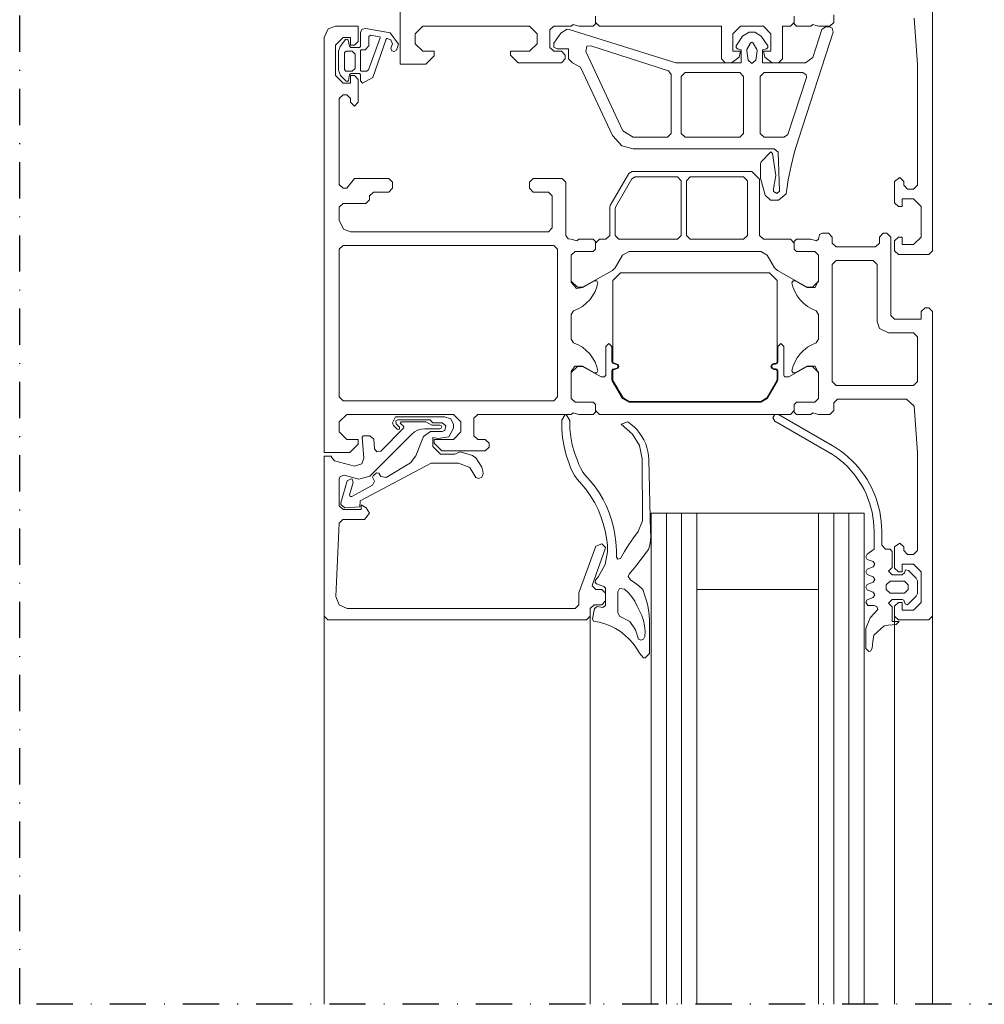
# Model space of a CAD drawing. Units: millimetres. Extents: x 150075 to 150450, y -14939 to -14407.
# Drawn here: x 150075 to 150202, y -14939 to -14810 of the extents above; entities that cross this region are included whole.
import ezdxf

# ---------------------------------------------------------------- set-up
doc = ezdxf.new("R2010")
doc.units = ezdxf.units.MM
doc.header["$LTSCALE"] = 0.75
doc.header["$MEASUREMENT"] = 0
doc.linetypes.add('DASHDOT', pattern=[25.4, 12.7, -6.35, 0, -6.35])
doc.layers.get('0').update_dxf_attribs({"linetype": 'CONTINUOUS'})
doc.layers.add('------C1-----', color=253, linetype='DASHDOT', lineweight=25)
doc.layers.add('210200M------', color=251, linetype='CONTINUOUS', lineweight=20)
doc.styles.get("Standard").update_dxf_attribs({"font": 'ARIAL.TTF', "width": 0.8})

# ---------------------------------------------------------------- blocks, each defined once
blk = doc.blocks.new('184080')
blk.add_lwpolyline([(5, -2), (7, -2), (7.5, -2.5), (7.5, -4.9), (6.9, -4.9), (7.27, -5.53), (8, -6), (8.8, -5.31), (8.8, -2.48), (9.28, -1.98), (18.94, -1.57), (20.04, -1.98), (20.5, -3.06), (20.5, -33), (20, -33.5), (18.43, -33.5), (18.32, -33.53), (12.33, -35.71), (12, -36.5), (12.48, -37), (12.67, -36.97), (17.33, -35.27), (17.52, -35.24), (18, -35.74), (18, -36.5), (18.5, -37), (19.5, -37), (20, -36.5), (20, -35.5), (20.5, -35), (21.5, -35), (22, -34.5), (22, -0.5), (21.5, 0), (0.5, 0), (0.5, -1), (0.62, -1), (1.1, -1.37), (1.81, -3.99), (1.51, -4.99), (0.75, -5.24), (-2.01, -5), (-2.2, -5.14), (-2.2, -6.03), (-1.74, -6.53), (-0.49, -6.63), (-0.06, -6.96), (-0.18, -7.48), (-3.17, -10.47), (-3.39, -10.51), (-3.85, -10.02), (-4, -10.13), (-4, -13.4), (-3.6, -14.18), (-3.6, -15.23), (-3.52, -15.42), (-3.35, -15.5), (-3.18, -15.42), (-3.1, -15.23), (-3.1, -13.27), (-3.06, -12.78), (-2.94, -12.29), (-2.69, -11.88), (-2.35, -11.49), (3.12, -6.02), (3.51, -4.57), (2.99, -2.63), (3.14, -2.13), (3.47, -2)], close=True)
at = {"flags": 3}
blk.add_attdef('GRUPPE', (0, 0), '', height=3.5, dxfattribs=at)

msp = doc.modelspace()

# ---------------------------------------------------------------- linework, layer by layer
at = {"layer": '------C1-----', "ltscale": 0.5}
msp.add_lwpolyline([(150400.0404, -14939.4489), (150075.4404, -14939.4489), (150075.4404, -14579.4489), (150400.0404, -14579.4489)], dxfattribs=at)
at = {"layer": '210200M------', "linetype": 'Continuous', "lineweight": 18}
for p, q in [((150160.4404, -14874.9483), (150160.4404, -14939.4489)), ((150162.4404, -14874.9483), (150162.4404, -14939.4489)), ((150164.4404, -14874.9483), (150164.4404, -14939.4489)), ((150180.4404, -14939.4489), (150180.4404, -14874.9483)), ((150182.4404, -14939.4489), (150182.4404, -14874.9483)), ((150184.4404, -14939.4489), (150184.4404, -14874.9483)), ((150180.4404, -14884.9483), (150164.4404, -14884.9483))]:
    msp.add_line(p, q, dxfattribs=at)
for points in [[(150151.1404, -14809.6489), (150151.1404, -14810.6489), (150150.8404, -14810.9489), (150148.9404, -14810.9489), (150148.2104, -14810.7489), (150147.9404, -14810.9489), (150145.6404, -14810.9489), (150145.1404, -14811.4489), (150145.1404, -14813.7489), (150145.6404, -14814.2489), (150146.6404, -14814.2489), (150147.1404, -14814.7489), (150147.1404, -14815.2489), (150146.6404, -14815.7489), (150140.9404, -14815.7489), (150139.9404, -14814.7489), (150139.9404, -14814.2489), (150142.4404, -14814.2489), (150143.4404, -14813.2489), (150143.4404, -14811.9489), (150142.4404, -14810.9489), (150135.4404, -14810.9489), (150134.4404, -14810.9489), (150128.4404, -14810.9489), (150127.4404, -14811.9489), (150127.4404, -14813.2489), (150128.4404, -14814.2489), (150129.9404, -14814.2489), (150129.9404, -14814.8489), (150128.8404, -14815.9489), (150125.4404, -14815.9489), (150125.4404, -14761.9489)], [(150195.4404, -14761.9489), (150195.4404, -14840.4489), (150194.9404, -14840.9489), (150190.9404, -14840.9489), (150190.4404, -14840.4489), (150190.4404, -14839.1489), (150190.9404, -14838.6489), (150191.4404, -14838.6489), (150191.4404, -14839.6489), (150192.9404, -14839.6489), (150193.9404, -14838.6489), (150193.9404, -14834.6489), (150192.9404, -14833.6489), (150191.4404, -14833.6489), (150191.4404, -14834.6489), (150190.9404, -14834.6489), (150190.4404, -14834.1489), (150190.4404, -14831.3489), (150191.1404, -14830.8489), (150191.6404, -14831.3489), (150191.6404, -14831.8489), (150192.1404, -14832.3489), (150192.9404, -14832.3489), (150193.4404, -14831.8489), (150193.4404, -14815.9489), (150193.0104, -14809.8789)], [(150177.2404, -14809.6489), (150177.2404, -14810.4489), (150176.7404, -14810.9489), (150175.6904, -14810.9489), (150175.6904, -14815.2489), (150175.1904, -14815.7489), (150174.3604, -14815.7489), (150173.3904, -14815.0089), (150173.1904, -14814.2489), (150174.1904, -14814.2489), (150174.1904, -14811.9489), (150173.1904, -14810.9489), (150170.1904, -14810.9489), (150169.1904, -14811.9489), (150169.1904, -14814.2489), (150170.1904, -14814.2489), (150169.9904, -14815.0089), (150169.0204, -14815.7489), (150168.1904, -14815.7489), (150167.6904, -14815.2489), (150167.6904, -14810.9489), (150151.6404, -14810.9489), (150151.1404, -14810.4489), (150151.1404, -14809.6489)], [(150182.4404, -14809.4489), (150182.4404, -14810.4489), (150181.9404, -14810.9489), (150180.4404, -14810.9489), (150179.7104, -14810.7489), (150179.4404, -14810.9489), (150177.5404, -14810.9489), (150177.2404, -14810.6489), (150177.2404, -14809.6489)], [(150120.8404, -14814.0483), (150120.3104, -14814.0483), (150120.2404, -14814.1283), (150120.2404, -14816.7783), (150120.3204, -14816.8483), (150121.0804, -14816.8483), (150121.2704, -14816.6983), (150122.8404, -14812.4783), (150122.8104, -14812.3783), (150122.7404, -14812.3483), (150121.5504, -14812.1283), (150121.3404, -14812.2983), (150121.3404, -14813.5483), (150120.8404, -14814.0483)], [(150119.1404, -14814.2483), (150118.3404, -14814.2483), (150118.1404, -14814.4183), (150118.1404, -14816.6483), (150118.3104, -14816.8483), (150119.1404, -14816.8483), (150119.5404, -14816.5083), (150119.5404, -14814.6483), (150119.1404, -14814.2483)], [(150172.7904, -14825.0483), (150172.7904, -14817.5483), (150173.2904, -14817.0483), (150178.3704, -14817.0483), (150178.8204, -14817.3383), (150178.8404, -14817.6983), (150176.4204, -14825.1983), (150175.9404, -14825.5483), (150173.2904, -14825.5483), (150172.7904, -14825.0483)], [(150129.5304, -14868.3783), (150133.1204, -14868.3783), (150134.6004, -14868.9283), (150135.3804, -14870.2583), (150135.8004, -14870.3783), (150136.1904, -14870.1783), (150136.3404, -14869.7783), (150136.3004, -14869.3883), (150136.1804, -14868.8983), (150135.3804, -14867.6683), (150134.9804, -14867.3683), (150133.3404, -14866.8783), (150132.6304, -14867.1783), (150130.7404, -14867.1783), (150129.7404, -14866.1783), (150129.7404, -14864.9783), (150130.5104, -14865.1183), (150131.8404, -14864.8783), (150132.4404, -14863.7783), (150132.4404, -14863.2783), (150132.1004, -14862.5183), (150131.3004, -14862.2783), (150124.8404, -14862.2783), (150124.4404, -14863.0683), (150124.5904, -14863.4183), (150125.0704, -14863.8883), (150125.2604, -14863.9483), (150125.3504, -14863.8883), (150125.3504, -14863.6083), (150124.9304, -14863.1883), (150124.9004, -14862.7983), (150125.1404, -14862.6783), (150129.4104, -14862.6783), (150129.5504, -14862.8683), (150129.7404, -14863.0783), (150130.9904, -14863.0783), (150131.4404, -14863.4583), (150131.3104, -14864.0483), (150130.9904, -14864.1783), (150129.4404, -14864.1783), (150128.5004, -14864.8383), (150127.5304, -14867.3983), (150126.8204, -14868.2983), (150123.5904, -14870.2583), (150122.9304, -14870.1083), (150122.6504, -14869.6883), (150122.3604, -14869.6483), (150121.8904, -14870.0283), (150121.8204, -14870.1983), (150122.0804, -14870.7083), (150121.8304, -14871.2383), (150119.0904, -14872.7583), (150118.8604, -14872.7383), (150118.8004, -14872.5283), (150119.2604, -14870.9083), (150119.1304, -14870.4783), (150118.9904, -14870.4083), (150118.4904, -14870.6883), (150117.6604, -14873.5783), (150117.6404, -14873.7683), (150118.1704, -14874.2383), (150120.1704, -14874.0983), (150120.1804, -14873.2883), (150129.5304, -14868.3783)], [(150186.4404, -14939.4489), (150186.4404, -14874.9483), (150158.4404, -14874.9483), (150158.4404, -14939.4489)], [(150154.0404, -14885.2783), (150154.0404, -14887.9583), (150154.2604, -14888.4483), (150155.6204, -14889.1583), (150156.3904, -14890.2683), (150156.7604, -14891.4783), (150157.1104, -14891.5983), (150157.4504, -14891.4683), (150157.6304, -14891.1183), (150157.6404, -14890.4183), (150157.5604, -14889.7283), (150157.4204, -14889.0383), (150157.2104, -14888.3783), (150156.9304, -14887.7383), (150156.5904, -14887.1283), (150156.2804, -14886.5083), (150155.9004, -14885.9283), (150155.4504, -14885.3983), (150154.9404, -14884.9183), (150154.2704, -14884.8083), (150154.0404, -14885.2783)], [(150115.4404, -14888.4483), (150115.4404, -14939.4489)], [(150150.4404, -14888.4483), (150150.4404, -14939.4489)], [(150190.4404, -14888.4483), (150190.4404, -14939.4489)], [(150195.4404, -14888.4483), (150195.4404, -14939.4489)]]:
    msp.add_lwpolyline(points, dxfattribs=at)
for points in [[(150117.4404, -14862.9483), (150117.4404, -14864.2483), (150118.4404, -14865.2483), (150119.9404, -14865.2483), (150119.9404, -14865.8483), (150118.8404, -14866.9483), (150115.4404, -14866.9483), (150115.4404, -14812.4483), (150116.0004, -14811.2783), (150116.9404, -14810.9483), (150119.9404, -14810.9483), (150119.9404, -14812.9483), (150119.4404, -14813.4483), (150118.9404, -14813.4483), (150118.9404, -14812.4483), (150117.9404, -14812.4483), (150116.9404, -14813.4483), (150116.9404, -14817.4483), (150117.9404, -14818.4483), (150118.9404, -14818.4483), (150118.9404, -14817.4483), (150119.4404, -14817.4483), (150119.9404, -14817.9483), (150119.9404, -14820.9483), (150119.4404, -14821.4483), (150118.9404, -14820.9483), (150118.9404, -14820.4483), (150118.4404, -14819.9483), (150117.9404, -14819.9483), (150117.4404, -14820.4483), (150117.4404, -14831.7483), (150117.9404, -14832.2483), (150118.4404, -14832.2483), (150119.4404, -14830.9483), (150123.9404, -14830.9483), (150124.4404, -14831.4483), (150124.4404, -14832.2483), (150123.9404, -14832.7483), (150121.9404, -14832.7483), (150121.4404, -14833.2483), (150121.4404, -14833.7483), (150120.9404, -14834.2483), (150117.9404, -14834.2483), (150117.4404, -14834.7483), (150117.4404, -14836.4483), (150118.0004, -14837.6183), (150118.9404, -14837.9483), (150144.9404, -14837.9483), (150145.4404, -14837.4483), (150145.4404, -14833.2483), (150144.9404, -14832.7483), (150142.9404, -14832.7483), (150142.4404, -14832.2483), (150142.4404, -14831.4483), (150142.9404, -14830.9483), (150146.7404, -14830.9483), (150147.2404, -14831.4483), (150147.2404, -14838.4483), (150147.5504, -14838.9083), (150147.9404, -14838.9483), (150148.6704, -14839.1483), (150148.9404, -14838.9483), (150150.8404, -14838.9483), (150151.1404, -14839.2483), (150151.1404, -14840.2483), (150150.8404, -14840.5483), (150148.4404, -14840.5483), (150150.8404, -14840.5483), (150151.1404, -14840.2483), (150151.1404, -14839.4483), (150151.6404, -14838.9483), (150152.4904, -14838.9483), (150152.9904, -14838.4483), (150152.9904, -14834.7783), (150153.0604, -14834.5283), (150155.5004, -14830.2983), (150155.9404, -14830.0483), (150171.6904, -14830.0483), (150172.6904, -14831.0483), (150172.6904, -14838.4483), (150173.1904, -14838.9483), (150176.7404, -14838.9483), (150177.2404, -14839.4483), (150177.2404, -14840.2483), (150177.5404, -14840.5483), (150179.9404, -14840.5483), (150180.4404, -14841.0483), (150179.9404, -14840.5483), (150177.5404, -14840.5483), (150177.2404, -14840.2483), (150177.2404, -14839.2483), (150177.5404, -14838.9483), (150179.4404, -14838.9483), (150180.1704, -14839.1483), (150180.4404, -14838.9483), (150180.5904, -14838.2983), (150180.9404, -14838.1483), (150181.7404, -14838.1483), (150182.2404, -14838.6483), (150182.2404, -14839.4483), (150182.7404, -14839.9483), (150187.9404, -14839.9483), (150188.4404, -14839.4483), (150188.4404, -14838.6483), (150188.9404, -14838.1483), (150189.4404, -14838.1483), (150189.9404, -14838.6483), (150189.9404, -14848.9483), (150190.4404, -14849.4483), (150193.9404, -14849.4483), (150193.9404, -14848.4483), (150194.4404, -14847.9483), (150194.9404, -14847.9483), (150195.4404, -14848.4483), (150195.4404, -14888.4483), (150194.9404, -14888.9483), (150190.9404, -14888.9483), (150190.4404, -14888.4483), (150190.4404, -14887.1483), (150190.9404, -14886.6483), (150191.4404, -14886.6483), (150191.4404, -14887.6483), (150192.9404, -14887.6483), (150193.9404, -14886.6483), (150193.9404, -14882.6483), (150192.9404, -14881.6483), (150191.4404, -14881.6483), (150191.4404, -14882.6483), (150190.9404, -14882.6483), (150190.4404, -14882.1483), (150190.4404, -14879.3483), (150191.1404, -14878.8483), (150191.6404, -14879.3483), (150191.6404, -14879.8483), (150192.1404, -14880.3483), (150192.9404, -14880.3483), (150193.4404, -14879.8483), (150193.4404, -14866.9483), (150193.0104, -14860.8783), (150192.0104, -14859.9483), (150182.9404, -14859.9483), (150182.4404, -14860.4483), (150182.4404, -14861.4483), (150181.9404, -14861.9483), (150180.4404, -14861.9483), (150179.7104, -14861.7483), (150179.4404, -14861.9483), (150177.5404, -14861.9483), (150177.2404, -14861.6483), (150177.2404, -14860.6483), (150177.5404, -14860.3483), (150179.9404, -14860.3483), (150180.4404, -14859.8483), (150180.4404, -14856.3083), (150180.4404, -14856.5883), (150179.9904, -14855.6083), (150178.9104, -14855.6083), (150177.3904, -14856.4883), (150177.0904, -14856.4883), (150176.9404, -14856.2283), (150177.0804, -14855.6883), (150177.3204, -14855.0983), (150177.6404, -14854.5283), (150178.0204, -14854.0083), (150178.4704, -14853.5383), (150178.9804, -14853.1383), (150179.5404, -14852.8083), (150180.1304, -14852.5483), (150180.4404, -14852.0883), (150180.4404, -14848.8083), (150180.1304, -14848.3483), (150179.5404, -14848.0883), (150178.9804, -14847.7583), (150178.4704, -14847.3583), (150178.0204, -14846.8883), (150177.6404, -14846.3683), (150177.3204, -14845.7983), (150177.0804, -14845.2083), (150176.9404, -14844.6683), (150177.0904, -14844.4083), (150177.3904, -14844.4083), (150178.9104, -14845.2883), (150179.9904, -14845.2883), (150180.4404, -14844.3083), (150180.4404, -14844.5883), (150180.4404, -14841.0483), (150180.4404, -14844.4483), (150179.6404, -14845.2483), (150179.1204, -14845.2483), (150178.8804, -14845.1883), (150175.0404, -14843.0583), (150174.6604, -14842.6883), (150173.7104, -14841.0483), (150172.8504, -14840.5483), (150155.5304, -14840.5483), (150154.6704, -14841.0483), (150153.7204, -14842.6883), (150153.3404, -14843.0583), (150149.5004, -14845.1883), (150149.2604, -14845.2483), (150148.7404, -14845.2483), (150147.9404, -14844.4483), (150147.9404, -14841.0483), (150148.4404, -14840.5483), (150147.9404, -14841.0483), (150147.9404, -14844.5883), (150148.6504, -14845.4083), (150149.4704, -14845.2883), (150150.9904, -14844.4083), (150151.2904, -14844.4083), (150151.4404, -14844.6683), (150151.3004, -14845.2083), (150151.0604, -14845.7983), (150150.7404, -14846.3683), (150150.3604, -14846.8883), (150149.9104, -14847.3583), (150149.4004, -14847.7583), (150148.8404, -14848.0883), (150148.2504, -14848.3483), (150147.9404, -14848.8083), (150147.9404, -14852.0883), (150148.2504, -14852.5483), (150148.8404, -14852.8083), (150149.4004, -14853.1383), (150149.9104, -14853.5383), (150150.3604, -14854.0083), (150150.7404, -14854.5283), (150151.0604, -14855.0983), (150151.3004, -14855.6883), (150151.4404, -14856.2283), (150151.2904, -14856.4883), (150150.9904, -14856.4883), (150149.4704, -14855.6083), (150148.3904, -14855.6083), (150147.9404, -14856.3083), (150147.9404, -14859.8483), (150148.4404, -14860.3483), (150150.8404, -14860.3483), (150151.1404, -14860.6483), (150151.1404, -14861.6483), (150150.8404, -14861.9483), (150148.9404, -14861.9483), (150148.2104, -14861.7483), (150147.9404, -14861.9483), (150135.6404, -14861.9483), (150135.1404, -14862.4483), (150135.1404, -14864.7483), (150135.6404, -14865.2483), (150136.6404, -14865.2483), (150137.1404, -14865.7483), (150137.1404, -14866.2483), (150136.6404, -14866.7483), (150130.9404, -14866.7483), (150129.9404, -14865.7483), (150129.9404, -14865.2483), (150132.4404, -14865.2483), (150133.4404, -14864.2483), (150133.4404, -14862.9483), (150132.4404, -14861.9483), (150125.4404, -14861.9483), (150124.4404, -14861.9483), (150118.4404, -14861.9483)], [(150118.8004, -14813.5983), (150118.9604, -14813.7483), (150120.0904, -14813.7483), (150120.2404, -14813.6183), (150120.2404, -14811.7483), (150120.4704, -14811.3283), (150120.9504, -14811.2483), (150124.1504, -14811.8083), (150125.2404, -14813.3183), (150124.9704, -14814.1083), (150124.6704, -14814.2783), (150124.3604, -14814.1683), (150124.2404, -14813.8583), (150124.4404, -14813.2783), (150124.2304, -14812.7483), (150123.7604, -14812.5583), (150123.6804, -14812.5783), (150123.6004, -14812.6583), (150121.8804, -14817.7083), (150120.4904, -14818.4483), (150120.2404, -14818.1483), (150120.2404, -14817.2983), (150120.1104, -14817.1483), (150118.9904, -14817.1483), (150118.8004, -14817.2983), (150118.6704, -14818.0983), (150118.5504, -14818.2383), (150118.3404, -14818.1883), (150117.6304, -14817.4383), (150117.3404, -14816.7283), (150117.3404, -14814.2483), (150117.5704, -14813.6083), (150118.2604, -14812.7183), (150118.4504, -14812.6483), (150118.6104, -14812.7983)], [(150154.5904, -14826.6583), (150156.0704, -14827.0483), (150174.6304, -14827.0483), (150175.1304, -14827.5083), (150175.3304, -14832.6383), (150174.9404, -14832.9483), (150174.5204, -14832.6783), (150174.5404, -14832.3283), (150174.8204, -14830.5583), (150174.4104, -14827.6883), (150174.1704, -14827.4583), (150172.9104, -14828.7583), (150172.8004, -14829.0483), (150172.8004, -14830.9083), (150173.4304, -14833.1583), (150174.1204, -14833.7883), (150175.1704, -14833.7883), (150176.1704, -14832.9883), (150176.4604, -14831.1283), (150176.8404, -14829.2883), (150177.3004, -14827.4683), (150177.8404, -14825.6783), (150182.3504, -14811.7383), (150182.2404, -14811.1983), (150181.8904, -14811.0483), (150181.3604, -14811.0483), (150180.8904, -14811.3883), (150179.7004, -14815.0583), (150178.7504, -14815.7483), (150173.0904, -14815.7483), (150173.0904, -14814.0483), (150173.6004, -14813.9083), (150173.7704, -14813.7483), (150173.7704, -14813.5183), (150172.9204, -14812.2483), (150172.0504, -14811.7483), (150171.3304, -14811.7483), (150170.4604, -14812.2483), (150169.6104, -14813.5183), (150169.6104, -14813.7483), (150169.7804, -14813.9083), (150170.2904, -14814.0483), (150170.2904, -14815.7483), (150161.6904, -14815.7483), (150147.6804, -14811.3783), (150147.4204, -14811.3483), (150146.5504, -14811.8483), (150145.6604, -14813.1983), (150145.6604, -14813.6983), (150146.0904, -14813.9483), (150147.5904, -14813.9483), (150147.5904, -14815.2483), (150148.1004, -14815.7483), (150149.1604, -14816.3283), (150153.3504, -14825.3183)], [(150171.1904, -14815.4083), (150171.0004, -14814.1983), (150171.0304, -14813.9983), (150171.5104, -14813.1683), (150171.6904, -14813.0483), (150171.8704, -14813.1683), (150172.3504, -14813.9983), (150172.3804, -14814.1983), (150172.1904, -14815.4083), (150171.6904, -14815.8483)], [(150161.0904, -14817.2883), (150161.0904, -14825.0483), (150160.5904, -14825.5483), (150156.0704, -14825.5483), (150154.7104, -14824.6783), (150149.8504, -14814.2583), (150149.9704, -14813.5983), (150150.5004, -14813.5483), (150160.7404, -14816.8083)], [(150170.5904, -14817.5483), (150170.5904, -14825.0483), (150170.0904, -14825.5483), (150162.8904, -14825.5483), (150162.3904, -14825.0483), (150162.3904, -14817.5483), (150162.8904, -14817.0483), (150170.0904, -14817.0483)], [(150161.8904, -14830.7483), (150156.3404, -14830.7483), (150155.9004, -14830.9983), (150153.7604, -14834.7183), (150153.6904, -14834.9683), (150153.6904, -14838.4483), (150154.1904, -14838.9483), (150161.8904, -14838.9483), (150162.3904, -14838.4483), (150162.3904, -14831.2483)], [(150170.5904, -14830.7483), (150163.5904, -14830.7483), (150163.0904, -14831.2483), (150163.0904, -14838.4483), (150163.5904, -14838.9483), (150170.5904, -14838.9483), (150171.0904, -14838.4483), (150171.0904, -14831.2483)], [(150145.6404, -14839.7483), (150117.9404, -14839.7483), (150117.4404, -14840.2483), (150117.4404, -14859.6483), (150117.9404, -14860.1483), (150145.6404, -14860.1483), (150146.1404, -14859.6483), (150146.1404, -14840.2483)], [(150188.1404, -14849.7483), (150188.1404, -14842.2483), (150187.6404, -14841.7483), (150182.7404, -14841.7483), (150182.2404, -14842.2483), (150182.2404, -14857.6483), (150182.7404, -14858.1483), (150192.9404, -14858.1483), (150193.4404, -14857.6483), (150193.4404, -14851.7483), (150192.9404, -14851.2483), (150189.6404, -14851.2483), (150188.4704, -14850.6883)], [(150174.9904, -14855.0383), (150174.9504, -14855.1683), (150174.7804, -14855.2483), (150174.5804, -14855.2483), (150174.3404, -14855.3383), (150174.1904, -14855.6483), (150174.2804, -14855.8983), (150174.5804, -14856.0483), (150174.7804, -14856.0483), (150174.9504, -14856.1283), (150174.9904, -14856.2583), (150174.9904, -14857.3783), (150174.9604, -14857.4883), (150173.6304, -14859.7883), (150172.8404, -14860.2483), (150155.5404, -14860.2483), (150154.7504, -14859.7883), (150153.4204, -14857.4883), (150153.3904, -14857.3783), (150153.3904, -14856.2583), (150153.4704, -14856.0883), (150154.1004, -14855.8983), (150154.1904, -14855.6483), (150154.1004, -14855.3983), (150153.4304, -14855.1683), (150153.3904, -14855.0383), (150153.3904, -14844.3483), (150154.3904, -14843.3483), (150173.9904, -14843.3483), (150174.9904, -14844.3483)], [(150172.8504, -14860.3483), (150155.5304, -14860.3483), (150154.6704, -14859.8483), (150153.3304, -14857.5383), (150153.2904, -14857.3883), (150153.2904, -14856.2483), (150153.4004, -14856.0183), (150153.9804, -14855.8783), (150154.0904, -14855.6483), (150154.0204, -14855.4583), (150153.3604, -14855.2383), (150153.2904, -14855.0483), (150153.2904, -14853.0483), (150152.8904, -14852.6483), (150152.4904, -14853.0483), (150152.4904, -14856.7983), (150152.3004, -14857.0383), (150151.8604, -14857.0183), (150149.5004, -14855.7083), (150149.2604, -14855.6483), (150148.7404, -14855.6483), (150147.9404, -14856.4483), (150147.9404, -14859.8483), (150148.4404, -14860.3483), (150150.8404, -14860.3483), (150151.1404, -14860.6483), (150151.1404, -14861.4483), (150151.6404, -14861.9483), (150176.7404, -14861.9483), (150177.2404, -14861.4483), (150177.2404, -14860.6483), (150177.5404, -14860.3483), (150179.9404, -14860.3483), (150180.4404, -14859.8483), (150180.4404, -14856.4483), (150179.6404, -14855.6483), (150179.1204, -14855.6483), (150178.8804, -14855.7083), (150176.5204, -14857.0183), (150175.9804, -14856.9983), (150175.8904, -14856.7983), (150175.8904, -14853.0483), (150175.4904, -14852.6483), (150175.0904, -14853.0483), (150175.0904, -14855.0483), (150174.9804, -14855.2783), (150174.7904, -14855.3483), (150174.5904, -14855.3483), (150174.3604, -14855.4583), (150174.2904, -14855.6483), (150174.4004, -14855.8783), (150174.5904, -14855.9483), (150174.7904, -14855.9483), (150174.9804, -14856.0183), (150175.0904, -14856.2483), (150175.0904, -14857.3883), (150175.0504, -14857.5383), (150173.7104, -14859.8483)], [(150149.3704, -14871.1883), (150148.7104, -14870.4683), (150148.3704, -14869.9883), (150148.0904, -14869.4883), (150147.8504, -14868.9483), (150147.6704, -14868.3983), (150147.2804, -14867.3083), (150146.9904, -14866.1783), (150146.8004, -14865.0283), (150146.7104, -14863.8783), (150146.7204, -14862.7083), (150147.1204, -14861.9683), (150147.2504, -14861.9483), (150147.7504, -14862.7583), (150147.7604, -14863.8283), (150147.8704, -14864.8983), (150148.0804, -14865.9483), (150148.3704, -14866.9883), (150148.7604, -14867.9883), (150148.9504, -14868.5183), (150149.1904, -14869.0383), (150149.4804, -14869.5283), (150149.8104, -14869.9983), (150150.4704, -14870.7183), (150151.0704, -14871.4783), (150151.6304, -14872.2783), (150152.1204, -14873.1183), (150152.5604, -14873.9883), (150152.9404, -14874.8883), (150153.2504, -14875.8083), (150153.5004, -14876.7483), (150153.6804, -14877.7083), (150153.7904, -14878.6783), (150153.8504, -14879.2483), (150153.8804, -14879.8283), (150153.8904, -14880.4083), (150153.8904, -14880.6983), (150154.0704, -14880.9483), (150154.4104, -14880.8783), (150154.9204, -14879.9483), (150155.4904, -14879.0483), (150156.1004, -14878.1783), (150156.7504, -14877.3483), (150157.3004, -14875.9183), (150157.2404, -14867.8083), (150156.9104, -14866.0583), (150155.9904, -14864.5383), (150154.4904, -14863.2283), (150155.3604, -14862.9483), (150155.8004, -14863.2583), (150156.2104, -14863.5983), (150156.5904, -14863.9883), (150156.9304, -14864.3983), (150157.2304, -14864.8383), (150157.5004, -14865.3083), (150157.7204, -14865.7983), (150157.8904, -14866.2983), (150158.0204, -14866.8183), (150158.1104, -14867.3483), (150158.1404, -14867.8883), (150158.3404, -14877.3483), (150158.3804, -14877.9383), (150158.3504, -14878.5283), (150158.2604, -14879.1183), (150158.1104, -14879.6983), (150157.2804, -14880.7883), (150156.4204, -14881.8683), (150155.5504, -14882.9383), (150155.4204, -14883.2683), (150155.7204, -14883.6983), (150156.3004, -14884.0583), (150156.8404, -14884.4783), (150157.3304, -14884.9583), (150157.6704, -14885.9083), (150157.9404, -14886.8783), (150158.1304, -14887.8783), (150158.2204, -14888.8783), (150158.2204, -14893.3683), (150157.6504, -14893.9283), (150157.4404, -14893.9183), (150156.9204, -14893.3183), (150156.5204, -14892.6583), (150156.0704, -14892.0383), (150155.5604, -14891.4683), (150155.0004, -14890.9483), (150154.3904, -14890.4783), (150153.7404, -14890.0783), (150153.0504, -14889.7283), (150152.3404, -14889.4483), (150151.6004, -14889.2383), (150150.8504, -14889.1083), (150150.7504, -14888.8183), (150151.0104, -14887.4483), (150151.3404, -14887.2083), (150152.1004, -14887.3183), (150152.4404, -14887.0483), (150152.4404, -14884.7883), (150152.2404, -14884.5583), (150151.2404, -14884.1983), (150151.0604, -14884.0183), (150151.1104, -14883.7183), (150151.5204, -14883.2283), (150152.4104, -14881.6883), (150152.6904, -14880.0183), (150152.6904, -14879.1483), (150152.5804, -14878.1783), (150152.4004, -14877.2283), (150152.1504, -14876.2783), (150151.8304, -14875.3583), (150151.4604, -14874.4583), (150151.0204, -14873.5883), (150150.5304, -14872.7483), (150149.9704, -14871.9483)], [(150193.4404, -14885.4683), (150193.2904, -14885.8183), (150192.2504, -14886.8583), (150192.0704, -14886.9483), (150191.8104, -14886.8383), (150191.6504, -14886.3383), (150191.4404, -14886.2483), (150190.1404, -14886.2483), (150189.6404, -14886.7483), (150190.1404, -14887.2483), (150190.1404, -14889.1483), (150191.0404, -14889.1483), (150190.6404, -14889.5483), (150189.5904, -14889.6283), (150189.0904, -14889.7383), (150187.7204, -14890.9583), (150187.5904, -14891.7883), (150187.4904, -14892.6783), (150187.2904, -14893.0583), (150187.0704, -14893.1083), (150186.6404, -14892.6883), (150186.6404, -14890.0583), (150187.2304, -14888.6783), (150188.2404, -14887.5683), (150188.1004, -14887.1983), (150187.7404, -14887.0483), (150186.9204, -14887.0483), (150186.6404, -14886.6383), (150186.8404, -14886.2983), (150187.6404, -14885.9983), (150187.8404, -14885.6483), (150187.6404, -14885.2983), (150186.8404, -14884.9983), (150186.6404, -14884.6483), (150186.8404, -14884.2983), (150187.6404, -14883.9983), (150187.8404, -14883.6483), (150187.6404, -14883.2983), (150186.8404, -14882.9983), (150186.6404, -14882.6483), (150186.8404, -14882.2983), (150187.6404, -14881.9983), (150187.8404, -14881.6483), (150187.6404, -14881.2983), (150186.8404, -14880.9983), (150186.6404, -14880.6483), (150186.8404, -14880.2983), (150187.7404, -14879.6483), (150187.7404, -14877.2883), (150187.7204, -14876.6583), (150187.6704, -14876.0383), (150187.5904, -14875.4183), (150187.4804, -14874.7983), (150187.3304, -14874.1883), (150187.1504, -14873.5783), (150186.9404, -14872.9883), (150186.7004, -14872.4083), (150186.4304, -14871.8383), (150186.1304, -14871.2883), (150185.8004, -14870.7583), (150185.4504, -14870.2383), (150185.0704, -14869.7383), (150184.6604, -14869.2583), (150184.2304, -14868.8083), (150183.7704, -14868.3783), (150183.2904, -14867.9683), (150182.7904, -14867.5783), (150182.2804, -14867.2283), (150181.7404, -14866.8983), (150174.6904, -14862.8283), (150174.4404, -14862.3983), (150174.6904, -14861.9583), (150175.1904, -14861.9583), (150182.2404, -14866.0283), (150182.7904, -14866.3683), (150183.3304, -14866.7383), (150183.8504, -14867.1283), (150184.3404, -14867.5483), (150184.8204, -14867.9883), (150185.2704, -14868.4483), (150185.7004, -14868.9383), (150186.1004, -14869.4383), (150186.4804, -14869.9683), (150186.8304, -14870.5083), (150187.1604, -14871.0783), (150187.4504, -14871.6483), (150187.7204, -14872.2383), (150187.9604, -14872.8483), (150188.1604, -14873.4583), (150188.3404, -14874.0883), (150188.4804, -14874.7183), (150188.6004, -14875.3583), (150188.6804, -14875.9983), (150188.7204, -14876.6483), (150188.7404, -14877.2883), (150188.7404, -14879.1483), (150189.2404, -14879.6483), (150189.8404, -14879.6483), (150190.1404, -14879.9483), (150190.1404, -14882.0483), (150189.6404, -14882.5483), (150190.1404, -14883.0483), (150191.4404, -14883.0483), (150191.7404, -14882.7483), (150191.8804, -14882.3883), (150192.2504, -14882.4383), (150193.2904, -14883.4783), (150193.4404, -14883.8283)], [(150189.3404, -14884.3483), (150189.3404, -14884.9483), (150189.8404, -14885.4483), (150191.7404, -14885.4483), (150192.2404, -14884.9483), (150192.2404, -14884.3483), (150191.7404, -14883.8483), (150189.8404, -14883.8483)]]:
    msp.add_lwpolyline(points, close=True, dxfattribs=at)

# ---------------------------------------------------------------- block references
at = {"layer": '210200M------', "linetype": 'Continuous', "lineweight": 18, "extrusion": (0, 0, -1), "zscale": -1, "rotation": 270}
msp.add_blockref('184080', (-150115.4404, -14866.9483), dxfattribs=at)

doc.saveas('drawing.dxf')
